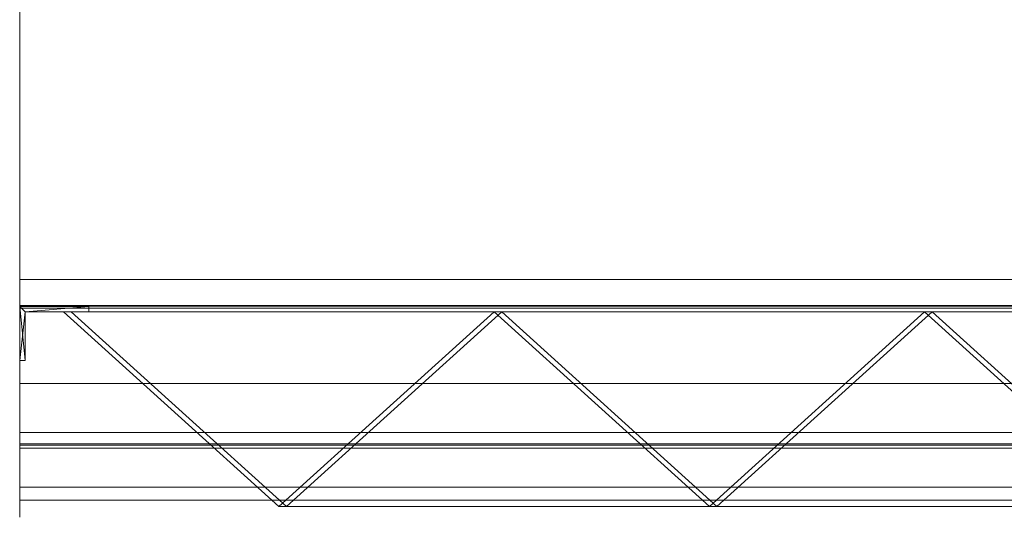
# Model space of a CAD drawing. Units: millimetres. Extents: x -455 to 455, y -929 to 0.
# Drawn here: x -455 to 0, y -925 to -695 of the extents above; entities that cross this region are included whole.
import ezdxf

# ---------------------------------------------------------------- set-up
doc = ezdxf.new("R2010")
doc.units = ezdxf.units.MM
doc.header["$LTSCALE"] = 5.08
doc.layers.add('ｱｳﾀｰﾙｰﾌ034', color=7, linetype='Continuous')

# ---------------------------------------------------------------- blocks, each defined once
blk = doc.blocks.new('__A_U_I034_dxf')
at = {"color": 255, "linetype": 'Continuous', "lineweight": 15}
for points in [[(-455, -73, 2730.62962), (397, -73, 2730.62962), (397, -826.981724, 2598.746735), (-455, -826.981724, 2598.746735)], [(-455, -827.329021, 2600.71635), (397, -827.329021, 2600.71635), (397, -73, 2732.62962), (-455, -73, 2732.62962)], [(-455, -826.981724, 2598.746735), (-455, -827.329021, 2600.71635), (-455, -73, 2732.62962), (-455, -73, 2730.62962)], [(-455, -826.981724, 2598.746735), (397, -826.981724, 2598.746735), (397, -827.329021, 2600.71635), (-455, -827.329021, 2600.71635)]]:
    blk.add_3dface(points, dxfattribs=at)
at = {"color": 253, "linetype": 'Continuous', "lineweight": 15}
for points in [[(-455, -917), (-455, -917), (-455, -815)], [(-455, -917, 2500), (-455, -917, 2500), (-455, -815, 2500)], [(-455, -917), (-455, -815), (-455, -815, 2500), (-455, -917, 2500)], [(-455, -815), (-455, -815), (-455, -815, 2500)], [(-455, -917), (-455, -917, 2500), (-455, -815, 2500), (-455, -815)], [(-455, -815, 2500), (442.5, -815, 2500), (442.5, -917, 2500), (-455, -917, 2500)], [(-455, -815, 2530.795), (442.5, -815, 2530.795), (442.5, -815, 2500), (-455, -815, 2500)], [(-455, -828.197, 2605.641), (442.5, -828.197, 2605.641), (442.5, -815, 2530.795), (-455, -815, 2530.795)], [(-455, -863.005, 2535), (-455, -828.197, 2605.641), (-455, -815, 2530.795)], [(-455, -911, 2535), (-455, -863.005, 2535), (-455, -815, 2530.795)], [(-455, -917, 2500), (-455, -911, 2535), (-455, -815, 2530.795)], [(-455, -917, 2500), (-455, -815, 2530.795), (-455, -815, 2500)], [(-423, -827.5, 174.5), (-455, -827.5, 174.5), (-455, -827.5, 196.5), (-423, -827.5, 196.5)], [(-455, -827.5, 174.5), (-455, -852.5, 174.5), (-455, -852.5, 196.5), (-455, -827.5, 196.5)], [(-452.5, -830, 174.5), (-455, -852.5, 174.5), (-455, -827.5, 174.5)], [(-423, -827.5, 174.5), (-452.5, -830, 174.5), (-455, -827.5, 174.5)], [(-455, -827.5, 196.5), (-455, -852.5, 196.5), (-452.5, -852.5, 196.5)], [(-455, -827.5, 196.5), (-452.5, -852.5, 196.5), (-452.5, -830, 196.5)], [(-423, -827.5, 196.5), (-455, -827.5, 196.5), (-452.5, -830, 196.5)], [(-423, -827.5, 2424.5), (-455, -827.5, 2424.5), (-455, -827.5, 2446.5), (-423, -827.5, 2446.5)], [(-455, -827.5, 2424.5), (-455, -852.5, 2424.5), (-455, -852.5, 2446.5), (-455, -827.5, 2446.5)], [(-452.5, -830, 2424.5), (-455, -852.5, 2424.5), (-455, -827.5, 2424.5)], [(-423, -827.5, 2424.5), (-452.5, -830, 2424.5), (-455, -827.5, 2424.5)], [(-455, -827.5, 2446.5), (-455, -852.5, 2446.5), (-452.5, -852.5, 2446.5)], [(-455, -827.5, 2446.5), (-452.5, -852.5, 2446.5), (-452.5, -830, 2446.5)], [(-423, -827.5, 2446.5), (-455, -827.5, 2446.5), (-452.5, -830, 2446.5)], [(-423, -827.5, 1360), (-455, -827.5, 1360), (-455, -827.5, 1382), (-423, -827.5, 1382)], [(-455, -827.5, 1360), (-455, -852.5, 1360), (-455, -852.5, 1382), (-455, -827.5, 1382)], [(-452.5, -830, 1360), (-455, -852.5, 1360), (-455, -827.5, 1360)], [(-423, -827.5, 1360), (-452.5, -830, 1360), (-455, -827.5, 1360)], [(-455, -827.5, 1382), (-455, -852.5, 1382), (-452.5, -852.5, 1382)], [(-455, -827.5, 1382), (-452.5, -852.5, 1382), (-452.5, -830, 1382)], [(-423, -827.5, 1382), (-455, -827.5, 1382), (-452.5, -830, 1382)], [(-423, -830, 174.5), (-452.5, -830, 174.5), (-423, -827.5, 174.5)], [(-423, -827.5, 196.5), (-452.5, -830, 196.5), (-423, -830, 196.5)], [(-423, -830, 2424.5), (-452.5, -830, 2424.5), (-423, -827.5, 2424.5)], [(-423, -827.5, 2446.5), (-452.5, -830, 2446.5), (-423, -830, 2446.5)], [(-423, -830, 1360), (-452.5, -830, 1360), (-423, -827.5, 1360)], [(-423, -827.5, 1382), (-452.5, -830, 1382), (-423, -830, 1382)], [(-423, -830, 174.5), (-423, -827.5, 174.5), (-423, -827.5, 196.5), (-423, -830, 196.5)], [(-423, -830, 2424.5), (-423, -827.5, 2424.5), (-423, -827.5, 2446.5), (-423, -830, 2446.5)], [(-423, -830, 1360), (-423, -827.5, 1360), (-423, -827.5, 1382), (-423, -830, 1382)], [(-455, -885.773, 2595.488), (442.5, -885.773, 2595.488), (442.5, -828.197, 2605.641), (-455, -828.197, 2605.641)], [(-455, -891.583, 2591.787), (-455, -885.773, 2595.488), (-455, -828.197, 2605.641)], [(-455, -893.074, 2585.062), (-455, -891.583, 2591.787), (-455, -828.197, 2605.641)], [(-455, -863.005, 2578.189), (-455, -893.074, 2585.062), (-455, -828.197, 2605.641)], [(-455, -863.005, 2535), (-455, -863.005, 2578.189), (-455, -828.197, 2605.641)], [(-452.5, -830, 174.5), (-452.5, -852.5, 174.5), (-455, -852.5, 174.5)], [(-452.5, -830, 2424.5), (-452.5, -852.5, 2424.5), (-455, -852.5, 2424.5)], [(-452.5, -830, 1360), (-452.5, -852.5, 1360), (-455, -852.5, 1360)], [(-452.5, -852.5, 174.5), (-452.5, -830, 174.5), (-452.5, -830, 196.5), (-452.5, -852.5, 196.5)], [(-452.5, -830, 174.5), (-423, -830, 174.5), (-423, -830, 196.5), (-452.5, -830, 196.5)], [(-452.5, -852.5, 2424.5), (-452.5, -830, 2424.5), (-452.5, -830, 2446.5), (-452.5, -852.5, 2446.5)], [(-452.5, -830, 2424.5), (-423, -830, 2424.5), (-423, -830, 2446.5), (-452.5, -830, 2446.5)], [(-452.5, -852.5, 1360), (-452.5, -830, 1360), (-452.5, -830, 1382), (-452.5, -852.5, 1382)], [(-452.5, -830, 1360), (-423, -830, 1360), (-423, -830, 1382), (-452.5, -830, 1382)], [(-431.232233, -830, 75.732233), (-331.732233, -920, 175.232233), (-335.267767, -920, 178.767767), (-434.767767, -830, 79.267767)], [(-431.232233, -830, 278.267767), (-434.767767, -830, 274.732233), (-335.267767, -920, 175.232233), (-331.732233, -920, 178.767767)], [(-431.232233, -830, 274.732233), (-331.732233, -920, 374.232233), (-335.267767, -920, 377.767767), (-434.767767, -830, 278.267767)], [(-431.232233, -830, 477.267767), (-434.767767, -830, 473.732233), (-335.267767, -920, 374.232233), (-331.732233, -920, 377.767767)], [(-431.232233, -830, 473.732233), (-331.732233, -920, 573.232233), (-335.267767, -920, 576.767767), (-434.767767, -830, 477.267767)], [(-431.232233, -830, 676.267767), (-434.767767, -830, 672.732233), (-335.267767, -920, 573.232233), (-331.732233, -920, 576.767767)], [(-431.232233, -830, 672.732233), (-331.732233, -920, 772.232233), (-335.267767, -920, 775.767767), (-434.767767, -830, 676.267767)], [(-431.232233, -830, 875.267767), (-434.767767, -830, 871.732233), (-335.267767, -920, 772.232233), (-331.732233, -920, 775.767767)], [(-431.232233, -830, 871.732233), (-331.732233, -920, 971.232233), (-335.267767, -920, 974.767767), (-434.767767, -830, 875.267767)], [(-431.232233, -830, 1074.267767), (-434.767767, -830, 1070.732233), (-335.267767, -920, 971.232233), (-331.732233, -920, 974.767767)], [(-431.232233, -830, 1070.732233), (-331.732233, -920, 1170.232233), (-335.267767, -920, 1173.767767), (-434.767767, -830, 1074.267767)], [(-431.232233, -830, 1273.267767), (-434.767767, -830, 1269.732233), (-335.267767, -920, 1170.232233), (-331.732233, -920, 1173.767767)], [(-431.232233, -830, 1269.732233), (-331.732233, -920, 1369.232233), (-335.267767, -920, 1372.767767), (-434.767767, -830, 1273.267767)], [(-431.232233, -830, 1472.267767), (-434.767767, -830, 1468.732233), (-335.267767, -920, 1369.232233), (-331.732233, -920, 1372.767767)], [(-431.232233, -830, 1468.732233), (-331.732233, -920, 1568.232233), (-335.267767, -920, 1571.767767), (-434.767767, -830, 1472.267767)], [(-431.232233, -830, 1671.267767), (-434.767767, -830, 1667.732233), (-335.267767, -920, 1568.232233), (-331.732233, -920, 1571.767767)], [(-431.232233, -830, 1667.732233), (-331.732233, -920, 1767.232233), (-335.267767, -920, 1770.767767), (-434.767767, -830, 1671.267767)], [(-431.232233, -830, 1870.267767), (-434.767767, -830, 1866.732233), (-335.267767, -920, 1767.232233), (-331.732233, -920, 1770.767767)], [(-431.232233, -830, 1866.732233), (-331.732233, -920, 1966.232233), (-335.267767, -920, 1969.767767), (-434.767767, -830, 1870.267767)], [(-431.232233, -830, 2069.267767), (-434.767767, -830, 2065.732233), (-335.267767, -920, 1966.232233), (-331.732233, -920, 1969.767767)], [(-431.232233, -830, 2065.732233), (-331.732233, -920, 2165.232233), (-335.267767, -920, 2168.767767), (-434.767767, -830, 2069.267767)], [(-431.232233, -830, 2268.267767), (-434.767767, -830, 2264.732233), (-335.267767, -920, 2165.232233), (-331.732233, -920, 2168.767767)], [(-431.232233, -830, 2264.732233), (-331.732233, -920, 2364.232233), (-335.267767, -920, 2367.767767), (-434.767767, -830, 2268.267767)], [(-431.232233, -830, 2467.267767), (-434.767767, -830, 2463.732233), (-335.267767, -920, 2364.232233), (-331.732233, -920, 2367.767767)], [(-239, -830, 271.5), (-428, -830, 271.5), (-433, -830, 276.5)], [(-239, -830, 271.5), (-433, -830, 276.5), (-234, -830, 276.5)], [(-433, -830, 276.5), (-428, -830, 271.5), (-428, -830, 82.5)], [(-433, -830, 77.5), (-433, -830, 276.5), (-428, -830, 82.5)], [(-433, -830, 77.5), (-428, -830, 82.5), (-234, -830, 77.5)], [(-239, -830, 470.5), (-428, -830, 470.5), (-433, -830, 475.5)], [(-239, -830, 470.5), (-433, -830, 475.5), (-234, -830, 475.5)], [(-433, -830, 475.5), (-428, -830, 470.5), (-428, -830, 281.5)], [(-433, -830, 276.5), (-433, -830, 475.5), (-428, -830, 281.5)], [(-433, -830, 276.5), (-428, -830, 281.5), (-234, -830, 276.5)], [(-239, -830, 669.5), (-428, -830, 669.5), (-433, -830, 674.5)], [(-239, -830, 669.5), (-433, -830, 674.5), (-234, -830, 674.5)], [(-433, -830, 674.5), (-428, -830, 669.5), (-428, -830, 480.5)], [(-433, -830, 475.5), (-433, -830, 674.5), (-428, -830, 480.5)], [(-433, -830, 475.5), (-428, -830, 480.5), (-234, -830, 475.5)], [(-239, -830, 868.5), (-428, -830, 868.5), (-433, -830, 873.5)], [(-239, -830, 868.5), (-433, -830, 873.5), (-234, -830, 873.5)], [(-433, -830, 873.5), (-428, -830, 868.5), (-428, -830, 679.5)], [(-433, -830, 674.5), (-433, -830, 873.5), (-428, -830, 679.5)], [(-433, -830, 674.5), (-428, -830, 679.5), (-234, -830, 674.5)], [(-239, -830, 1067.5), (-428, -830, 1067.5), (-433, -830, 1072.5)], [(-239, -830, 1067.5), (-433, -830, 1072.5), (-234, -830, 1072.5)], [(-433, -830, 1072.5), (-428, -830, 1067.5), (-428, -830, 878.5)], [(-433, -830, 873.5), (-433, -830, 1072.5), (-428, -830, 878.5)], [(-433, -830, 873.5), (-428, -830, 878.5), (-234, -830, 873.5)], [(-239, -830, 1266.5), (-428, -830, 1266.5), (-433, -830, 1271.5)], [(-239, -830, 1266.5), (-433, -830, 1271.5), (-234, -830, 1271.5)], [(-433, -830, 1271.5), (-428, -830, 1266.5), (-428, -830, 1077.5)], [(-433, -830, 1072.5), (-433, -830, 1271.5), (-428, -830, 1077.5)], [(-433, -830, 1072.5), (-428, -830, 1077.5), (-234, -830, 1072.5)], [(-239, -830, 1465.5), (-428, -830, 1465.5), (-433, -830, 1470.5)], [(-239, -830, 1465.5), (-433, -830, 1470.5), (-234, -830, 1470.5)], [(-433, -830, 1470.5), (-428, -830, 1465.5), (-428, -830, 1276.5)], [(-433, -830, 1271.5), (-433, -830, 1470.5), (-428, -830, 1276.5)], [(-433, -830, 1271.5), (-428, -830, 1276.5), (-234, -830, 1271.5)], [(-239, -830, 1664.5), (-428, -830, 1664.5), (-433, -830, 1669.5)], [(-239, -830, 1664.5), (-433, -830, 1669.5), (-234, -830, 1669.5)], [(-433, -830, 1669.5), (-428, -830, 1664.5), (-428, -830, 1475.5)], [(-433, -830, 1470.5), (-433, -830, 1669.5), (-428, -830, 1475.5)], [(-433, -830, 1470.5), (-428, -830, 1475.5), (-234, -830, 1470.5)], [(-239, -830, 1863.5), (-428, -830, 1863.5), (-433, -830, 1868.5)], [(-239, -830, 1863.5), (-433, -830, 1868.5), (-234, -830, 1868.5)], [(-433, -830, 1868.5), (-428, -830, 1863.5), (-428, -830, 1674.5)], [(-433, -830, 1669.5), (-433, -830, 1868.5), (-428, -830, 1674.5)], [(-433, -830, 1669.5), (-428, -830, 1674.5), (-234, -830, 1669.5)], [(-239, -830, 2062.5), (-428, -830, 2062.5), (-433, -830, 2067.5)], [(-239, -830, 2062.5), (-433, -830, 2067.5), (-234, -830, 2067.5)], [(-433, -830, 2067.5), (-428, -830, 2062.5), (-428, -830, 1873.5)], [(-433, -830, 1868.5), (-433, -830, 2067.5), (-428, -830, 1873.5)], [(-433, -830, 1868.5), (-428, -830, 1873.5), (-234, -830, 1868.5)], [(-239, -830, 2261.5), (-428, -830, 2261.5), (-433, -830, 2266.5)], [(-239, -830, 2261.5), (-433, -830, 2266.5), (-234, -830, 2266.5)], [(-433, -830, 2266.5), (-428, -830, 2261.5), (-428, -830, 2072.5)], [(-433, -830, 2067.5), (-433, -830, 2266.5), (-428, -830, 2072.5)], [(-433, -830, 2067.5), (-428, -830, 2072.5), (-234, -830, 2067.5)], [(-239, -830, 2460.5), (-428, -830, 2460.5), (-433, -830, 2465.5)], [(-239, -830, 2460.5), (-433, -830, 2465.5), (-234, -830, 2465.5)], [(-433, -830, 2465.5), (-428, -830, 2460.5), (-428, -830, 2271.5)], [(-433, -830, 2266.5), (-433, -830, 2465.5), (-428, -830, 2271.5)], [(-433, -830, 2266.5), (-428, -830, 2271.5), (-234, -830, 2266.5)], [(-234, -830, 77.5), (-428, -830, 82.5), (-239, -830, 82.5)], [(-234, -830, 276.5), (-428, -830, 281.5), (-239, -830, 281.5)], [(-234, -830, 475.5), (-428, -830, 480.5), (-239, -830, 480.5)], [(-234, -830, 674.5), (-428, -830, 679.5), (-239, -830, 679.5)], [(-234, -830, 873.5), (-428, -830, 878.5), (-239, -830, 878.5)], [(-234, -830, 1072.5), (-428, -830, 1077.5), (-239, -830, 1077.5)], [(-234, -830, 1271.5), (-428, -830, 1276.5), (-239, -830, 1276.5)], [(-234, -830, 1470.5), (-428, -830, 1475.5), (-239, -830, 1475.5)], [(-234, -830, 1669.5), (-428, -830, 1674.5), (-239, -830, 1674.5)], [(-234, -830, 1868.5), (-428, -830, 1873.5), (-239, -830, 1873.5)], [(-234, -830, 2067.5), (-428, -830, 2072.5), (-239, -830, 2072.5)], [(-234, -830, 2266.5), (-428, -830, 2271.5), (-239, -830, 2271.5)], [(-235.767767, -830, 75.732233), (-232.232233, -830, 79.267767), (-331.732233, -920, 178.767767), (-335.267767, -920, 175.232233)], [(-235.767767, -830, 278.267767), (-335.267767, -920, 178.767767), (-331.732233, -920, 175.232233), (-232.232233, -830, 274.732233)], [(-235.767767, -830, 274.732233), (-232.232233, -830, 278.267767), (-331.732233, -920, 377.767767), (-335.267767, -920, 374.232233)], [(-235.767767, -830, 477.267767), (-335.267767, -920, 377.767767), (-331.732233, -920, 374.232233), (-232.232233, -830, 473.732233)], [(-235.767767, -830, 473.732233), (-232.232233, -830, 477.267767), (-331.732233, -920, 576.767767), (-335.267767, -920, 573.232233)], [(-235.767767, -830, 676.267767), (-335.267767, -920, 576.767767), (-331.732233, -920, 573.232233), (-232.232233, -830, 672.732233)], [(-235.767767, -830, 672.732233), (-232.232233, -830, 676.267767), (-331.732233, -920, 775.767767), (-335.267767, -920, 772.232233)], [(-235.767767, -830, 875.267767), (-335.267767, -920, 775.767767), (-331.732233, -920, 772.232233), (-232.232233, -830, 871.732233)], [(-235.767767, -830, 871.732233), (-232.232233, -830, 875.267767), (-331.732233, -920, 974.767767), (-335.267767, -920, 971.232233)], [(-235.767767, -830, 1074.267767), (-335.267767, -920, 974.767767), (-331.732233, -920, 971.232233), (-232.232233, -830, 1070.732233)], [(-235.767767, -830, 1070.732233), (-232.232233, -830, 1074.267767), (-331.732233, -920, 1173.767767), (-335.267767, -920, 1170.232233)], [(-235.767767, -830, 1273.267767), (-335.267767, -920, 1173.767767), (-331.732233, -920, 1170.232233), (-232.232233, -830, 1269.732233)], [(-235.767767, -830, 1269.732233), (-232.232233, -830, 1273.267767), (-331.732233, -920, 1372.767767), (-335.267767, -920, 1369.232233)], [(-235.767767, -830, 1472.267767), (-335.267767, -920, 1372.767767), (-331.732233, -920, 1369.232233), (-232.232233, -830, 1468.732233)], [(-235.767767, -830, 1468.732233), (-232.232233, -830, 1472.267767), (-331.732233, -920, 1571.767767), (-335.267767, -920, 1568.232233)], [(-235.767767, -830, 1671.267767), (-335.267767, -920, 1571.767767), (-331.732233, -920, 1568.232233), (-232.232233, -830, 1667.732233)], [(-235.767767, -830, 1667.732233), (-232.232233, -830, 1671.267767), (-331.732233, -920, 1770.767767), (-335.267767, -920, 1767.232233)], [(-235.767767, -830, 1870.267767), (-335.267767, -920, 1770.767767), (-331.732233, -920, 1767.232233), (-232.232233, -830, 1866.732233)], [(-235.767767, -830, 1866.732233), (-232.232233, -830, 1870.267767), (-331.732233, -920, 1969.767767), (-335.267767, -920, 1966.232233)], [(-235.767767, -830, 2069.267767), (-335.267767, -920, 1969.767767), (-331.732233, -920, 1966.232233), (-232.232233, -830, 2065.732233)], [(-235.767767, -830, 2065.732233), (-232.232233, -830, 2069.267767), (-331.732233, -920, 2168.767767), (-335.267767, -920, 2165.232233)], [(-235.767767, -830, 2268.267767), (-335.267767, -920, 2168.767767), (-331.732233, -920, 2165.232233), (-232.232233, -830, 2264.732233)], [(-235.767767, -830, 2264.732233), (-232.232233, -830, 2268.267767), (-331.732233, -920, 2367.767767), (-335.267767, -920, 2364.232233)], [(-235.767767, -830, 2467.267767), (-335.267767, -920, 2367.767767), (-331.732233, -920, 2364.232233), (-232.232233, -830, 2463.732233)], [(-239, -830, 82.5), (-239, -830, 271.5), (-234, -830, 276.5)], [(-234, -830, 77.5), (-239, -830, 82.5), (-234, -830, 276.5)], [(-239, -830, 281.5), (-239, -830, 470.5), (-234, -830, 475.5)], [(-234, -830, 276.5), (-239, -830, 281.5), (-234, -830, 475.5)], [(-239, -830, 480.5), (-239, -830, 669.5), (-234, -830, 674.5)], [(-234, -830, 475.5), (-239, -830, 480.5), (-234, -830, 674.5)], [(-239, -830, 679.5), (-239, -830, 868.5), (-234, -830, 873.5)], [(-234, -830, 674.5), (-239, -830, 679.5), (-234, -830, 873.5)], [(-239, -830, 878.5), (-239, -830, 1067.5), (-234, -830, 1072.5)], [(-234, -830, 873.5), (-239, -830, 878.5), (-234, -830, 1072.5)], [(-239, -830, 1077.5), (-239, -830, 1266.5), (-234, -830, 1271.5)], [(-234, -830, 1072.5), (-239, -830, 1077.5), (-234, -830, 1271.5)], [(-239, -830, 1276.5), (-239, -830, 1465.5), (-234, -830, 1470.5)], [(-234, -830, 1271.5), (-239, -830, 1276.5), (-234, -830, 1470.5)], [(-239, -830, 1475.5), (-239, -830, 1664.5), (-234, -830, 1669.5)], [(-234, -830, 1470.5), (-239, -830, 1475.5), (-234, -830, 1669.5)], [(-239, -830, 1674.5), (-239, -830, 1863.5), (-234, -830, 1868.5)], [(-234, -830, 1669.5), (-239, -830, 1674.5), (-234, -830, 1868.5)], [(-239, -830, 1873.5), (-239, -830, 2062.5), (-234, -830, 2067.5)], [(-234, -830, 1868.5), (-239, -830, 1873.5), (-234, -830, 2067.5)], [(-239, -830, 2072.5), (-239, -830, 2261.5), (-234, -830, 2266.5)], [(-234, -830, 2067.5), (-239, -830, 2072.5), (-234, -830, 2266.5)], [(-239, -830, 2271.5), (-239, -830, 2460.5), (-234, -830, 2465.5)], [(-234, -830, 2266.5), (-239, -830, 2271.5), (-234, -830, 2465.5)], [(-232.232233, -830, 75.732233), (-132.732233, -920, 175.232233), (-136.267767, -920, 178.767767), (-235.767767, -830, 79.267767)], [(-232.232233, -830, 278.267767), (-235.767767, -830, 274.732233), (-136.267767, -920, 175.232233), (-132.732233, -920, 178.767767)], [(-232.232233, -830, 274.732233), (-132.732233, -920, 374.232233), (-136.267767, -920, 377.767767), (-235.767767, -830, 278.267767)], [(-232.232233, -830, 477.267767), (-235.767767, -830, 473.732233), (-136.267767, -920, 374.232233), (-132.732233, -920, 377.767767)], [(-232.232233, -830, 473.732233), (-132.732233, -920, 573.232233), (-136.267767, -920, 576.767767), (-235.767767, -830, 477.267767)], [(-232.232233, -830, 676.267767), (-235.767767, -830, 672.732233), (-136.267767, -920, 573.232233), (-132.732233, -920, 576.767767)], [(-232.232233, -830, 672.732233), (-132.732233, -920, 772.232233), (-136.267767, -920, 775.767767), (-235.767767, -830, 676.267767)], [(-232.232233, -830, 875.267767), (-235.767767, -830, 871.732233), (-136.267767, -920, 772.232233), (-132.732233, -920, 775.767767)], [(-232.232233, -830, 871.732233), (-132.732233, -920, 971.232233), (-136.267767, -920, 974.767767), (-235.767767, -830, 875.267767)], [(-232.232233, -830, 1074.267767), (-235.767767, -830, 1070.732233), (-136.267767, -920, 971.232233), (-132.732233, -920, 974.767767)], [(-232.232233, -830, 1070.732233), (-132.732233, -920, 1170.232233), (-136.267767, -920, 1173.767767), (-235.767767, -830, 1074.267767)], [(-232.232233, -830, 1273.267767), (-235.767767, -830, 1269.732233), (-136.267767, -920, 1170.232233), (-132.732233, -920, 1173.767767)], [(-232.232233, -830, 1269.732233), (-132.732233, -920, 1369.232233), (-136.267767, -920, 1372.767767), (-235.767767, -830, 1273.267767)], [(-232.232233, -830, 1472.267767), (-235.767767, -830, 1468.732233), (-136.267767, -920, 1369.232233), (-132.732233, -920, 1372.767767)], [(-232.232233, -830, 1468.732233), (-132.732233, -920, 1568.232233), (-136.267767, -920, 1571.767767), (-235.767767, -830, 1472.267767)], [(-232.232233, -830, 1671.267767), (-235.767767, -830, 1667.732233), (-136.267767, -920, 1568.232233), (-132.732233, -920, 1571.767767)], [(-232.232233, -830, 1667.732233), (-132.732233, -920, 1767.232233), (-136.267767, -920, 1770.767767), (-235.767767, -830, 1671.267767)], [(-232.232233, -830, 1870.267767), (-235.767767, -830, 1866.732233), (-136.267767, -920, 1767.232233), (-132.732233, -920, 1770.767767)], [(-232.232233, -830, 1866.732233), (-132.732233, -920, 1966.232233), (-136.267767, -920, 1969.767767), (-235.767767, -830, 1870.267767)], [(-232.232233, -830, 2069.267767), (-235.767767, -830, 2065.732233), (-136.267767, -920, 1966.232233), (-132.732233, -920, 1969.767767)], [(-232.232233, -830, 2065.732233), (-132.732233, -920, 2165.232233), (-136.267767, -920, 2168.767767), (-235.767767, -830, 2069.267767)], [(-232.232233, -830, 2268.267767), (-235.767767, -830, 2264.732233), (-136.267767, -920, 2165.232233), (-132.732233, -920, 2168.767767)], [(-232.232233, -830, 2264.732233), (-132.732233, -920, 2364.232233), (-136.267767, -920, 2367.767767), (-235.767767, -830, 2268.267767)], [(-232.232233, -830, 2467.267767), (-235.767767, -830, 2463.732233), (-136.267767, -920, 2364.232233), (-132.732233, -920, 2367.767767)], [(-40, -830, 271.5), (-229, -830, 271.5), (-234, -830, 276.5)], [(-40, -830, 271.5), (-234, -830, 276.5), (-35, -830, 276.5)], [(-234, -830, 276.5), (-229, -830, 271.5), (-229, -830, 82.5)], [(-234, -830, 77.5), (-234, -830, 276.5), (-229, -830, 82.5)], [(-234, -830, 77.5), (-229, -830, 82.5), (-35, -830, 77.5)], [(-40, -830, 470.5), (-229, -830, 470.5), (-234, -830, 475.5)], [(-40, -830, 470.5), (-234, -830, 475.5), (-35, -830, 475.5)], [(-234, -830, 475.5), (-229, -830, 470.5), (-229, -830, 281.5)], [(-234, -830, 276.5), (-234, -830, 475.5), (-229, -830, 281.5)], [(-234, -830, 276.5), (-229, -830, 281.5), (-35, -830, 276.5)], [(-40, -830, 669.5), (-229, -830, 669.5), (-234, -830, 674.5)], [(-40, -830, 669.5), (-234, -830, 674.5), (-35, -830, 674.5)], [(-234, -830, 674.5), (-229, -830, 669.5), (-229, -830, 480.5)], [(-234, -830, 475.5), (-234, -830, 674.5), (-229, -830, 480.5)], [(-234, -830, 475.5), (-229, -830, 480.5), (-35, -830, 475.5)], [(-40, -830, 868.5), (-229, -830, 868.5), (-234, -830, 873.5)], [(-40, -830, 868.5), (-234, -830, 873.5), (-35, -830, 873.5)], [(-234, -830, 873.5), (-229, -830, 868.5), (-229, -830, 679.5)], [(-234, -830, 674.5), (-234, -830, 873.5), (-229, -830, 679.5)], [(-234, -830, 674.5), (-229, -830, 679.5), (-35, -830, 674.5)], [(-40, -830, 1067.5), (-229, -830, 1067.5), (-234, -830, 1072.5)], [(-40, -830, 1067.5), (-234, -830, 1072.5), (-35, -830, 1072.5)], [(-234, -830, 1072.5), (-229, -830, 1067.5), (-229, -830, 878.5)], [(-234, -830, 873.5), (-234, -830, 1072.5), (-229, -830, 878.5)], [(-234, -830, 873.5), (-229, -830, 878.5), (-35, -830, 873.5)], [(-40, -830, 1266.5), (-229, -830, 1266.5), (-234, -830, 1271.5)], [(-40, -830, 1266.5), (-234, -830, 1271.5), (-35, -830, 1271.5)], [(-234, -830, 1271.5), (-229, -830, 1266.5), (-229, -830, 1077.5)], [(-234, -830, 1072.5), (-234, -830, 1271.5), (-229, -830, 1077.5)], [(-234, -830, 1072.5), (-229, -830, 1077.5), (-35, -830, 1072.5)], [(-40, -830, 1465.5), (-229, -830, 1465.5), (-234, -830, 1470.5)], [(-40, -830, 1465.5), (-234, -830, 1470.5), (-35, -830, 1470.5)], [(-234, -830, 1470.5), (-229, -830, 1465.5), (-229, -830, 1276.5)], [(-234, -830, 1271.5), (-234, -830, 1470.5), (-229, -830, 1276.5)], [(-234, -830, 1271.5), (-229, -830, 1276.5), (-35, -830, 1271.5)], [(-40, -830, 1664.5), (-229, -830, 1664.5), (-234, -830, 1669.5)], [(-40, -830, 1664.5), (-234, -830, 1669.5), (-35, -830, 1669.5)], [(-234, -830, 1669.5), (-229, -830, 1664.5), (-229, -830, 1475.5)], [(-234, -830, 1470.5), (-234, -830, 1669.5), (-229, -830, 1475.5)], [(-234, -830, 1470.5), (-229, -830, 1475.5), (-35, -830, 1470.5)], [(-40, -830, 1863.5), (-229, -830, 1863.5), (-234, -830, 1868.5)], [(-40, -830, 1863.5), (-234, -830, 1868.5), (-35, -830, 1868.5)], [(-234, -830, 1868.5), (-229, -830, 1863.5), (-229, -830, 1674.5)], [(-234, -830, 1669.5), (-234, -830, 1868.5), (-229, -830, 1674.5)], [(-234, -830, 1669.5), (-229, -830, 1674.5), (-35, -830, 1669.5)], [(-40, -830, 2062.5), (-229, -830, 2062.5), (-234, -830, 2067.5)], [(-40, -830, 2062.5), (-234, -830, 2067.5), (-35, -830, 2067.5)], [(-234, -830, 2067.5), (-229, -830, 2062.5), (-229, -830, 1873.5)], [(-234, -830, 1868.5), (-234, -830, 2067.5), (-229, -830, 1873.5)], [(-234, -830, 1868.5), (-229, -830, 1873.5), (-35, -830, 1868.5)], [(-40, -830, 2261.5), (-229, -830, 2261.5), (-234, -830, 2266.5)], [(-40, -830, 2261.5), (-234, -830, 2266.5), (-35, -830, 2266.5)], [(-234, -830, 2266.5), (-229, -830, 2261.5), (-229, -830, 2072.5)], [(-234, -830, 2067.5), (-234, -830, 2266.5), (-229, -830, 2072.5)], [(-234, -830, 2067.5), (-229, -830, 2072.5), (-35, -830, 2067.5)], [(-40, -830, 2460.5), (-229, -830, 2460.5), (-234, -830, 2465.5)], [(-40, -830, 2460.5), (-234, -830, 2465.5), (-35, -830, 2465.5)], [(-234, -830, 2465.5), (-229, -830, 2460.5), (-229, -830, 2271.5)], [(-234, -830, 2266.5), (-234, -830, 2465.5), (-229, -830, 2271.5)], [(-234, -830, 2266.5), (-229, -830, 2271.5), (-35, -830, 2266.5)], [(-35, -830, 77.5), (-229, -830, 82.5), (-40, -830, 82.5)], [(-35, -830, 276.5), (-229, -830, 281.5), (-40, -830, 281.5)], [(-35, -830, 475.5), (-229, -830, 480.5), (-40, -830, 480.5)], [(-35, -830, 674.5), (-229, -830, 679.5), (-40, -830, 679.5)], [(-35, -830, 873.5), (-229, -830, 878.5), (-40, -830, 878.5)], [(-35, -830, 1072.5), (-229, -830, 1077.5), (-40, -830, 1077.5)], [(-35, -830, 1271.5), (-229, -830, 1276.5), (-40, -830, 1276.5)], [(-35, -830, 1470.5), (-229, -830, 1475.5), (-40, -830, 1475.5)], [(-35, -830, 1669.5), (-229, -830, 1674.5), (-40, -830, 1674.5)], [(-35, -830, 1868.5), (-229, -830, 1873.5), (-40, -830, 1873.5)], [(-35, -830, 2067.5), (-229, -830, 2072.5), (-40, -830, 2072.5)], [(-35, -830, 2266.5), (-229, -830, 2271.5), (-40, -830, 2271.5)], [(-36.767767, -830, 75.732233), (-33.232233, -830, 79.267767), (-132.732233, -920, 178.767767), (-136.267767, -920, 175.232233)], [(-36.767767, -830, 278.267767), (-136.267767, -920, 178.767767), (-132.732233, -920, 175.232233), (-33.232233, -830, 274.732233)], [(-36.767767, -830, 274.732233), (-33.232233, -830, 278.267767), (-132.732233, -920, 377.767767), (-136.267767, -920, 374.232233)], [(-36.767767, -830, 477.267767), (-136.267767, -920, 377.767767), (-132.732233, -920, 374.232233), (-33.232233, -830, 473.732233)], [(-36.767767, -830, 473.732233), (-33.232233, -830, 477.267767), (-132.732233, -920, 576.767767), (-136.267767, -920, 573.232233)], [(-36.767767, -830, 676.267767), (-136.267767, -920, 576.767767), (-132.732233, -920, 573.232233), (-33.232233, -830, 672.732233)], [(-36.767767, -830, 672.732233), (-33.232233, -830, 676.267767), (-132.732233, -920, 775.767767), (-136.267767, -920, 772.232233)], [(-36.767767, -830, 875.267767), (-136.267767, -920, 775.767767), (-132.732233, -920, 772.232233), (-33.232233, -830, 871.732233)], [(-36.767767, -830, 871.732233), (-33.232233, -830, 875.267767), (-132.732233, -920, 974.767767), (-136.267767, -920, 971.232233)], [(-36.767767, -830, 1074.267767), (-136.267767, -920, 974.767767), (-132.732233, -920, 971.232233), (-33.232233, -830, 1070.732233)], [(-36.767767, -830, 1070.732233), (-33.232233, -830, 1074.267767), (-132.732233, -920, 1173.767767), (-136.267767, -920, 1170.232233)], [(-36.767767, -830, 1273.267767), (-136.267767, -920, 1173.767767), (-132.732233, -920, 1170.232233), (-33.232233, -830, 1269.732233)], [(-36.767767, -830, 1269.732233), (-33.232233, -830, 1273.267767), (-132.732233, -920, 1372.767767), (-136.267767, -920, 1369.232233)], [(-36.767767, -830, 1472.267767), (-136.267767, -920, 1372.767767), (-132.732233, -920, 1369.232233), (-33.232233, -830, 1468.732233)], [(-36.767767, -830, 1468.732233), (-33.232233, -830, 1472.267767), (-132.732233, -920, 1571.767767), (-136.267767, -920, 1568.232233)], [(-36.767767, -830, 1671.267767), (-136.267767, -920, 1571.767767), (-132.732233, -920, 1568.232233), (-33.232233, -830, 1667.732233)], [(-36.767767, -830, 1667.732233), (-33.232233, -830, 1671.267767), (-132.732233, -920, 1770.767767), (-136.267767, -920, 1767.232233)], [(-36.767767, -830, 1870.267767), (-136.267767, -920, 1770.767767), (-132.732233, -920, 1767.232233), (-33.232233, -830, 1866.732233)], [(-36.767767, -830, 1866.732233), (-33.232233, -830, 1870.267767), (-132.732233, -920, 1969.767767), (-136.267767, -920, 1966.232233)], [(-36.767767, -830, 2069.267767), (-136.267767, -920, 1969.767767), (-132.732233, -920, 1966.232233), (-33.232233, -830, 2065.732233)], [(-36.767767, -830, 2065.732233), (-33.232233, -830, 2069.267767), (-132.732233, -920, 2168.767767), (-136.267767, -920, 2165.232233)], [(-36.767767, -830, 2268.267767), (-136.267767, -920, 2168.767767), (-132.732233, -920, 2165.232233), (-33.232233, -830, 2264.732233)], [(-36.767767, -830, 2264.732233), (-33.232233, -830, 2268.267767), (-132.732233, -920, 2367.767767), (-136.267767, -920, 2364.232233)], [(-36.767767, -830, 2467.267767), (-136.267767, -920, 2367.767767), (-132.732233, -920, 2364.232233), (-33.232233, -830, 2463.732233)], [(-40, -830, 82.5), (-40, -830, 271.5), (-35, -830, 276.5)], [(-35, -830, 77.5), (-40, -830, 82.5), (-35, -830, 276.5)], [(-40, -830, 281.5), (-40, -830, 470.5), (-35, -830, 475.5)], [(-35, -830, 276.5), (-40, -830, 281.5), (-35, -830, 475.5)], [(-40, -830, 480.5), (-40, -830, 669.5), (-35, -830, 674.5)], [(-35, -830, 475.5), (-40, -830, 480.5), (-35, -830, 674.5)], [(-40, -830, 679.5), (-40, -830, 868.5), (-35, -830, 873.5)], [(-35, -830, 674.5), (-40, -830, 679.5), (-35, -830, 873.5)], [(-40, -830, 878.5), (-40, -830, 1067.5), (-35, -830, 1072.5)], [(-35, -830, 873.5), (-40, -830, 878.5), (-35, -830, 1072.5)], [(-40, -830, 1077.5), (-40, -830, 1266.5), (-35, -830, 1271.5)], [(-35, -830, 1072.5), (-40, -830, 1077.5), (-35, -830, 1271.5)], [(-40, -830, 1276.5), (-40, -830, 1465.5), (-35, -830, 1470.5)], [(-35, -830, 1271.5), (-40, -830, 1276.5), (-35, -830, 1470.5)], [(-40, -830, 1475.5), (-40, -830, 1664.5), (-35, -830, 1669.5)], [(-35, -830, 1470.5), (-40, -830, 1475.5), (-35, -830, 1669.5)], [(-40, -830, 1674.5), (-40, -830, 1863.5), (-35, -830, 1868.5)], [(-35, -830, 1669.5), (-40, -830, 1674.5), (-35, -830, 1868.5)], [(-40, -830, 1873.5), (-40, -830, 2062.5), (-35, -830, 2067.5)], [(-35, -830, 1868.5), (-40, -830, 1873.5), (-35, -830, 2067.5)], [(-40, -830, 2072.5), (-40, -830, 2261.5), (-35, -830, 2266.5)], [(-35, -830, 2067.5), (-40, -830, 2072.5), (-35, -830, 2266.5)], [(-40, -830, 2271.5), (-40, -830, 2460.5), (-35, -830, 2465.5)], [(-35, -830, 2266.5), (-40, -830, 2271.5), (-35, -830, 2465.5)], [(-33.232233, -830, 75.732233), (66.267767, -920, 175.232233), (62.732233, -920, 178.767767), (-36.767767, -830, 79.267767)], [(-33.232233, -830, 278.267767), (-36.767767, -830, 274.732233), (62.732233, -920, 175.232233), (66.267767, -920, 178.767767)], [(-33.232233, -830, 274.732233), (66.267767, -920, 374.232233), (62.732233, -920, 377.767767), (-36.767767, -830, 278.267767)], [(-33.232233, -830, 477.267767), (-36.767767, -830, 473.732233), (62.732233, -920, 374.232233), (66.267767, -920, 377.767767)], [(-33.232233, -830, 473.732233), (66.267767, -920, 573.232233), (62.732233, -920, 576.767767), (-36.767767, -830, 477.267767)], [(-33.232233, -830, 676.267767), (-36.767767, -830, 672.732233), (62.732233, -920, 573.232233), (66.267767, -920, 576.767767)], [(-33.232233, -830, 672.732233), (66.267767, -920, 772.232233), (62.732233, -920, 775.767767), (-36.767767, -830, 676.267767)], [(-33.232233, -830, 875.267767), (-36.767767, -830, 871.732233), (62.732233, -920, 772.232233), (66.267767, -920, 775.767767)], [(-33.232233, -830, 871.732233), (66.267767, -920, 971.232233), (62.732233, -920, 974.767767), (-36.767767, -830, 875.267767)], [(-33.232233, -830, 1074.267767), (-36.767767, -830, 1070.732233), (62.732233, -920, 971.232233), (66.267767, -920, 974.767767)], [(-33.232233, -830, 1070.732233), (66.267767, -920, 1170.232233), (62.732233, -920, 1173.767767), (-36.767767, -830, 1074.267767)], [(-33.232233, -830, 1273.267767), (-36.767767, -830, 1269.732233), (62.732233, -920, 1170.232233), (66.267767, -920, 1173.767767)], [(-33.232233, -830, 1269.732233), (66.267767, -920, 1369.232233), (62.732233, -920, 1372.767767), (-36.767767, -830, 1273.267767)], [(-33.232233, -830, 1472.267767), (-36.767767, -830, 1468.732233), (62.732233, -920, 1369.232233), (66.267767, -920, 1372.767767)], [(-33.232233, -830, 1468.732233), (66.267767, -920, 1568.232233), (62.732233, -920, 1571.767767), (-36.767767, -830, 1472.267767)], [(-33.232233, -830, 1671.267767), (-36.767767, -830, 1667.732233), (62.732233, -920, 1568.232233), (66.267767, -920, 1571.767767)], [(-33.232233, -830, 1667.732233), (66.267767, -920, 1767.232233), (62.732233, -920, 1770.767767), (-36.767767, -830, 1671.267767)], [(-33.232233, -830, 1870.267767), (-36.767767, -830, 1866.732233), (62.732233, -920, 1767.232233), (66.267767, -920, 1770.767767)], [(-33.232233, -830, 1866.732233), (66.267767, -920, 1966.232233), (62.732233, -920, 1969.767767), (-36.767767, -830, 1870.267767)], [(-33.232233, -830, 2069.267767), (-36.767767, -830, 2065.732233), (62.732233, -920, 1966.232233), (66.267767, -920, 1969.767767)], [(-33.232233, -830, 2065.732233), (66.267767, -920, 2165.232233), (62.732233, -920, 2168.767767), (-36.767767, -830, 2069.267767)], [(-33.232233, -830, 2268.267767), (-36.767767, -830, 2264.732233), (62.732233, -920, 2165.232233), (66.267767, -920, 2168.767767)], [(-33.232233, -830, 2264.732233), (66.267767, -920, 2364.232233), (62.732233, -920, 2367.767767), (-36.767767, -830, 2268.267767)], [(-33.232233, -830, 2467.267767), (-36.767767, -830, 2463.732233), (62.732233, -920, 2364.232233), (66.267767, -920, 2367.767767)], [(159, -830, 271.5), (-30, -830, 271.5), (-35, -830, 276.5)], [(159, -830, 271.5), (-35, -830, 276.5), (164, -830, 276.5)], [(-35, -830, 276.5), (-30, -830, 271.5), (-30, -830, 82.5)], [(-35, -830, 77.5), (-35, -830, 276.5), (-30, -830, 82.5)], [(-35, -830, 77.5), (-30, -830, 82.5), (164, -830, 77.5)], [(159, -830, 470.5), (-30, -830, 470.5), (-35, -830, 475.5)], [(159, -830, 470.5), (-35, -830, 475.5), (164, -830, 475.5)], [(-35, -830, 475.5), (-30, -830, 470.5), (-30, -830, 281.5)], [(-35, -830, 276.5), (-35, -830, 475.5), (-30, -830, 281.5)], [(-35, -830, 276.5), (-30, -830, 281.5), (164, -830, 276.5)], [(159, -830, 669.5), (-30, -830, 669.5), (-35, -830, 674.5)], [(159, -830, 669.5), (-35, -830, 674.5), (164, -830, 674.5)], [(-35, -830, 674.5), (-30, -830, 669.5), (-30, -830, 480.5)], [(-35, -830, 475.5), (-35, -830, 674.5), (-30, -830, 480.5)], [(-35, -830, 475.5), (-30, -830, 480.5), (164, -830, 475.5)], [(159, -830, 868.5), (-30, -830, 868.5), (-35, -830, 873.5)], [(159, -830, 868.5), (-35, -830, 873.5), (164, -830, 873.5)], [(-35, -830, 873.5), (-30, -830, 868.5), (-30, -830, 679.5)], [(-35, -830, 674.5), (-35, -830, 873.5), (-30, -830, 679.5)], [(-35, -830, 674.5), (-30, -830, 679.5), (164, -830, 674.5)], [(159, -830, 1067.5), (-30, -830, 1067.5), (-35, -830, 1072.5)], [(159, -830, 1067.5), (-35, -830, 1072.5), (164, -830, 1072.5)], [(-35, -830, 1072.5), (-30, -830, 1067.5), (-30, -830, 878.5)], [(-35, -830, 873.5), (-35, -830, 1072.5), (-30, -830, 878.5)], [(-35, -830, 873.5), (-30, -830, 878.5), (164, -830, 873.5)], [(159, -830, 1266.5), (-30, -830, 1266.5), (-35, -830, 1271.5)], [(159, -830, 1266.5), (-35, -830, 1271.5), (164, -830, 1271.5)], [(-35, -830, 1271.5), (-30, -830, 1266.5), (-30, -830, 1077.5)], [(-35, -830, 1072.5), (-35, -830, 1271.5), (-30, -830, 1077.5)], [(-35, -830, 1072.5), (-30, -830, 1077.5), (164, -830, 1072.5)], [(159, -830, 1465.5), (-30, -830, 1465.5), (-35, -830, 1470.5)], [(159, -830, 1465.5), (-35, -830, 1470.5), (164, -830, 1470.5)], [(-35, -830, 1470.5), (-30, -830, 1465.5), (-30, -830, 1276.5)], [(-35, -830, 1271.5), (-35, -830, 1470.5), (-30, -830, 1276.5)], [(-35, -830, 1271.5), (-30, -830, 1276.5), (164, -830, 1271.5)], [(159, -830, 1664.5), (-30, -830, 1664.5), (-35, -830, 1669.5)], [(159, -830, 1664.5), (-35, -830, 1669.5), (164, -830, 1669.5)], [(-35, -830, 1669.5), (-30, -830, 1664.5), (-30, -830, 1475.5)], [(-35, -830, 1470.5), (-35, -830, 1669.5), (-30, -830, 1475.5)], [(-35, -830, 1470.5), (-30, -830, 1475.5), (164, -830, 1470.5)], [(159, -830, 1863.5), (-30, -830, 1863.5), (-35, -830, 1868.5)], [(159, -830, 1863.5), (-35, -830, 1868.5), (164, -830, 1868.5)], [(-35, -830, 1868.5), (-30, -830, 1863.5), (-30, -830, 1674.5)], [(-35, -830, 1669.5), (-35, -830, 1868.5), (-30, -830, 1674.5)], [(-35, -830, 1669.5), (-30, -830, 1674.5), (164, -830, 1669.5)], [(159, -830, 2062.5), (-30, -830, 2062.5), (-35, -830, 2067.5)], [(159, -830, 2062.5), (-35, -830, 2067.5), (164, -830, 2067.5)], [(-35, -830, 2067.5), (-30, -830, 2062.5), (-30, -830, 1873.5)], [(-35, -830, 1868.5), (-35, -830, 2067.5), (-30, -830, 1873.5)], [(-35, -830, 1868.5), (-30, -830, 1873.5), (164, -830, 1868.5)], [(159, -830, 2261.5), (-30, -830, 2261.5), (-35, -830, 2266.5)], [(159, -830, 2261.5), (-35, -830, 2266.5), (164, -830, 2266.5)], [(-35, -830, 2266.5), (-30, -830, 2261.5), (-30, -830, 2072.5)], [(-35, -830, 2067.5), (-35, -830, 2266.5), (-30, -830, 2072.5)], [(-35, -830, 2067.5), (-30, -830, 2072.5), (164, -830, 2067.5)], [(159, -830, 2460.5), (-30, -830, 2460.5), (-35, -830, 2465.5)], [(159, -830, 2460.5), (-35, -830, 2465.5), (164, -830, 2465.5)], [(-35, -830, 2465.5), (-30, -830, 2460.5), (-30, -830, 2271.5)], [(-35, -830, 2266.5), (-35, -830, 2465.5), (-30, -830, 2271.5)], [(-35, -830, 2266.5), (-30, -830, 2271.5), (164, -830, 2266.5)], [(164, -830, 77.5), (-30, -830, 82.5), (159, -830, 82.5)], [(164, -830, 276.5), (-30, -830, 281.5), (159, -830, 281.5)], [(164, -830, 475.5), (-30, -830, 480.5), (159, -830, 480.5)], [(164, -830, 674.5), (-30, -830, 679.5), (159, -830, 679.5)], [(164, -830, 873.5), (-30, -830, 878.5), (159, -830, 878.5)], [(164, -830, 1072.5), (-30, -830, 1077.5), (159, -830, 1077.5)], [(164, -830, 1271.5), (-30, -830, 1276.5), (159, -830, 1276.5)], [(164, -830, 1470.5), (-30, -830, 1475.5), (159, -830, 1475.5)], [(164, -830, 1669.5), (-30, -830, 1674.5), (159, -830, 1674.5)], [(164, -830, 1868.5), (-30, -830, 1873.5), (159, -830, 1873.5)], [(164, -830, 2067.5), (-30, -830, 2072.5), (159, -830, 2072.5)], [(164, -830, 2266.5), (-30, -830, 2271.5), (159, -830, 2271.5)], [(-455, -852.5, 174.5), (-452.5, -852.5, 174.5), (-452.5, -852.5, 196.5), (-455, -852.5, 196.5)], [(-455, -852.5, 2424.5), (-452.5, -852.5, 2424.5), (-452.5, -852.5, 2446.5), (-455, -852.5, 2446.5)], [(-455, -852.5, 1360), (-452.5, -852.5, 1360), (-452.5, -852.5, 1382), (-455, -852.5, 1382)], [(-455, -863.005, 2578.189), (442.5, -863.005, 2578.189), (442.5, -890.992, 2573.254), (-455, -890.992, 2573.254)], [(-455, -863.005, 2535), (442.5, -863.005, 2535), (442.5, -863.005, 2578.189), (-455, -863.005, 2578.189)], [(-455, -911, 2535), (442.5, -911, 2535), (442.5, -863.005, 2535), (-455, -863.005, 2535)], [(-455, -890.992, 2573.254), (-455, -893.074, 2585.062), (-455, -863.005, 2578.189)], [(-455, -891.583, 2591.787), (442.5, -891.583, 2591.787), (442.5, -885.773, 2595.488), (-455, -885.773, 2595.488)], [(-455, -890.992, 2573.254), (442.5, -890.992, 2573.254), (442.5, -893.074, 2585.062), (-455, -893.074, 2585.062)], [(-455, -893.074, 2585.062), (442.5, -893.074, 2585.062), (442.5, -891.583, 2591.787), (-455, -891.583, 2591.787)], [(-455, -911, 2575), (442.5, -911, 2575), (442.5, -911, 2535), (-455, -911, 2535)], [(-455, -917, 2575), (442.5, -917, 2575), (442.5, -911, 2575), (-455, -911, 2575)], [(-455, -917, 2575), (-455, -911, 2575), (-455, -911, 2535)], [(-455, -917, 2500), (-455, -917, 2575), (-455, -911, 2535)], [(-455, -925), (-455, -925), (-455, -917)], [(-455, -925, 2575), (-455, -925, 2575), (-455, -917, 2575)], [(-455, -925), (-455, -917), (-455, -917, 2575), (-455, -925, 2575)], [(-455, -917), (-455, -917), (-455, -917, 2575)], [(-455, -925), (-455, -925, 2575), (-455, -917, 2575), (-455, -917)], [(-455, -917), (-455, -917), (-455, -917, 2500)], [(-455, -917, 2500), (442.5, -917, 2500), (442.5, -917, 2575), (-455, -917, 2575)], [(-139.5, -920, 371), (-328.5, -920, 371), (-333.5, -920, 376)], [(-139.5, -920, 371), (-333.5, -920, 376), (-134.5, -920, 376)], [(-333.5, -920, 376), (-328.5, -920, 371), (-328.5, -920, 182)], [(-333.5, -920, 177), (-333.5, -920, 376), (-328.5, -920, 182)], [(-333.5, -920, 177), (-328.5, -920, 182), (-134.5, -920, 177)], [(-139.5, -920, 570), (-328.5, -920, 570), (-333.5, -920, 575)], [(-139.5, -920, 570), (-333.5, -920, 575), (-134.5, -920, 575)], [(-333.5, -920, 575), (-328.5, -920, 570), (-328.5, -920, 381)], [(-333.5, -920, 376), (-333.5, -920, 575), (-328.5, -920, 381)], [(-333.5, -920, 376), (-328.5, -920, 381), (-134.5, -920, 376)], [(-139.5, -920, 769), (-328.5, -920, 769), (-333.5, -920, 774)], [(-139.5, -920, 769), (-333.5, -920, 774), (-134.5, -920, 774)], [(-333.5, -920, 774), (-328.5, -920, 769), (-328.5, -920, 580)], [(-333.5, -920, 575), (-333.5, -920, 774), (-328.5, -920, 580)], [(-333.5, -920, 575), (-328.5, -920, 580), (-134.5, -920, 575)], [(-139.5, -920, 968), (-328.5, -920, 968), (-333.5, -920, 973)], [(-139.5, -920, 968), (-333.5, -920, 973), (-134.5, -920, 973)], [(-333.5, -920, 973), (-328.5, -920, 968), (-328.5, -920, 779)], [(-333.5, -920, 774), (-333.5, -920, 973), (-328.5, -920, 779)], [(-333.5, -920, 774), (-328.5, -920, 779), (-134.5, -920, 774)], [(-139.5, -920, 1167), (-328.5, -920, 1167), (-333.5, -920, 1172)], [(-139.5, -920, 1167), (-333.5, -920, 1172), (-134.5, -920, 1172)], [(-333.5, -920, 1172), (-328.5, -920, 1167), (-328.5, -920, 978)], [(-333.5, -920, 973), (-333.5, -920, 1172), (-328.5, -920, 978)], [(-333.5, -920, 973), (-328.5, -920, 978), (-134.5, -920, 973)], [(-139.5, -920, 1366), (-328.5, -920, 1366), (-333.5, -920, 1371)], [(-139.5, -920, 1366), (-333.5, -920, 1371), (-134.5, -920, 1371)], [(-333.5, -920, 1371), (-328.5, -920, 1366), (-328.5, -920, 1177)], [(-333.5, -920, 1172), (-333.5, -920, 1371), (-328.5, -920, 1177)], [(-333.5, -920, 1172), (-328.5, -920, 1177), (-134.5, -920, 1172)], [(-139.5, -920, 1565), (-328.5, -920, 1565), (-333.5, -920, 1570)], [(-139.5, -920, 1565), (-333.5, -920, 1570), (-134.5, -920, 1570)], [(-333.5, -920, 1570), (-328.5, -920, 1565), (-328.5, -920, 1376)], [(-333.5, -920, 1371), (-333.5, -920, 1570), (-328.5, -920, 1376)], [(-333.5, -920, 1371), (-328.5, -920, 1376), (-134.5, -920, 1371)], [(-139.5, -920, 1764), (-328.5, -920, 1764), (-333.5, -920, 1769)], [(-139.5, -920, 1764), (-333.5, -920, 1769), (-134.5, -920, 1769)], [(-333.5, -920, 1769), (-328.5, -920, 1764), (-328.5, -920, 1575)], [(-333.5, -920, 1570), (-333.5, -920, 1769), (-328.5, -920, 1575)], [(-333.5, -920, 1570), (-328.5, -920, 1575), (-134.5, -920, 1570)], [(-139.5, -920, 1963), (-328.5, -920, 1963), (-333.5, -920, 1968)], [(-139.5, -920, 1963), (-333.5, -920, 1968), (-134.5, -920, 1968)], [(-333.5, -920, 1968), (-328.5, -920, 1963), (-328.5, -920, 1774)], [(-333.5, -920, 1769), (-333.5, -920, 1968), (-328.5, -920, 1774)], [(-333.5, -920, 1769), (-328.5, -920, 1774), (-134.5, -920, 1769)], [(-139.5, -920, 2162), (-328.5, -920, 2162), (-333.5, -920, 2167)], [(-139.5, -920, 2162), (-333.5, -920, 2167), (-134.5, -920, 2167)], [(-333.5, -920, 2167), (-328.5, -920, 2162), (-328.5, -920, 1973)], [(-333.5, -920, 1968), (-333.5, -920, 2167), (-328.5, -920, 1973)], [(-333.5, -920, 1968), (-328.5, -920, 1973), (-134.5, -920, 1968)], [(-139.5, -920, 2361), (-328.5, -920, 2361), (-333.5, -920, 2366)], [(-139.5, -920, 2361), (-333.5, -920, 2366), (-134.5, -920, 2366)], [(-333.5, -920, 2366), (-328.5, -920, 2361), (-328.5, -920, 2172)], [(-333.5, -920, 2167), (-333.5, -920, 2366), (-328.5, -920, 2172)], [(-333.5, -920, 2167), (-328.5, -920, 2172), (-134.5, -920, 2167)], [(-134.5, -920, 177), (-328.5, -920, 182), (-139.5, -920, 182)], [(-134.5, -920, 376), (-328.5, -920, 381), (-139.5, -920, 381)], [(-134.5, -920, 575), (-328.5, -920, 580), (-139.5, -920, 580)], [(-134.5, -920, 774), (-328.5, -920, 779), (-139.5, -920, 779)], [(-134.5, -920, 973), (-328.5, -920, 978), (-139.5, -920, 978)], [(-134.5, -920, 1172), (-328.5, -920, 1177), (-139.5, -920, 1177)], [(-134.5, -920, 1371), (-328.5, -920, 1376), (-139.5, -920, 1376)], [(-134.5, -920, 1570), (-328.5, -920, 1575), (-139.5, -920, 1575)], [(-134.5, -920, 1769), (-328.5, -920, 1774), (-139.5, -920, 1774)], [(-134.5, -920, 1968), (-328.5, -920, 1973), (-139.5, -920, 1973)], [(-134.5, -920, 2167), (-328.5, -920, 2172), (-139.5, -920, 2172)], [(-139.5, -920, 182), (-139.5, -920, 371), (-134.5, -920, 376)], [(-134.5, -920, 177), (-139.5, -920, 182), (-134.5, -920, 376)], [(-139.5, -920, 381), (-139.5, -920, 570), (-134.5, -920, 575)], [(-134.5, -920, 376), (-139.5, -920, 381), (-134.5, -920, 575)], [(-139.5, -920, 580), (-139.5, -920, 769), (-134.5, -920, 774)], [(-134.5, -920, 575), (-139.5, -920, 580), (-134.5, -920, 774)], [(-139.5, -920, 779), (-139.5, -920, 968), (-134.5, -920, 973)], [(-134.5, -920, 774), (-139.5, -920, 779), (-134.5, -920, 973)], [(-139.5, -920, 978), (-139.5, -920, 1167), (-134.5, -920, 1172)], [(-134.5, -920, 973), (-139.5, -920, 978), (-134.5, -920, 1172)], [(-139.5, -920, 1177), (-139.5, -920, 1366), (-134.5, -920, 1371)], [(-134.5, -920, 1172), (-139.5, -920, 1177), (-134.5, -920, 1371)], [(-139.5, -920, 1376), (-139.5, -920, 1565), (-134.5, -920, 1570)], [(-134.5, -920, 1371), (-139.5, -920, 1376), (-134.5, -920, 1570)], [(-139.5, -920, 1575), (-139.5, -920, 1764), (-134.5, -920, 1769)], [(-134.5, -920, 1570), (-139.5, -920, 1575), (-134.5, -920, 1769)], [(-139.5, -920, 1774), (-139.5, -920, 1963), (-134.5, -920, 1968)], [(-134.5, -920, 1769), (-139.5, -920, 1774), (-134.5, -920, 1968)], [(-139.5, -920, 1973), (-139.5, -920, 2162), (-134.5, -920, 2167)], [(-134.5, -920, 1968), (-139.5, -920, 1973), (-134.5, -920, 2167)], [(-139.5, -920, 2172), (-139.5, -920, 2361), (-134.5, -920, 2366)], [(-134.5, -920, 2167), (-139.5, -920, 2172), (-134.5, -920, 2366)], [(59.5, -920, 371), (-129.5, -920, 371), (-134.5, -920, 376)], [(59.5, -920, 371), (-134.5, -920, 376), (64.5, -920, 376)], [(-134.5, -920, 376), (-129.5, -920, 371), (-129.5, -920, 182)], [(-134.5, -920, 177), (-134.5, -920, 376), (-129.5, -920, 182)], [(-134.5, -920, 177), (-129.5, -920, 182), (64.5, -920, 177)], [(59.5, -920, 570), (-129.5, -920, 570), (-134.5, -920, 575)], [(59.5, -920, 570), (-134.5, -920, 575), (64.5, -920, 575)], [(-134.5, -920, 575), (-129.5, -920, 570), (-129.5, -920, 381)], [(-134.5, -920, 376), (-134.5, -920, 575), (-129.5, -920, 381)], [(-134.5, -920, 376), (-129.5, -920, 381), (64.5, -920, 376)], [(59.5, -920, 769), (-129.5, -920, 769), (-134.5, -920, 774)], [(59.5, -920, 769), (-134.5, -920, 774), (64.5, -920, 774)], [(-134.5, -920, 774), (-129.5, -920, 769), (-129.5, -920, 580)], [(-134.5, -920, 575), (-134.5, -920, 774), (-129.5, -920, 580)], [(-134.5, -920, 575), (-129.5, -920, 580), (64.5, -920, 575)], [(59.5, -920, 968), (-129.5, -920, 968), (-134.5, -920, 973)], [(59.5, -920, 968), (-134.5, -920, 973), (64.5, -920, 973)], [(-134.5, -920, 973), (-129.5, -920, 968), (-129.5, -920, 779)], [(-134.5, -920, 774), (-134.5, -920, 973), (-129.5, -920, 779)], [(-134.5, -920, 774), (-129.5, -920, 779), (64.5, -920, 774)], [(59.5, -920, 1167), (-129.5, -920, 1167), (-134.5, -920, 1172)], [(59.5, -920, 1167), (-134.5, -920, 1172), (64.5, -920, 1172)], [(-134.5, -920, 1172), (-129.5, -920, 1167), (-129.5, -920, 978)], [(-134.5, -920, 973), (-134.5, -920, 1172), (-129.5, -920, 978)], [(-134.5, -920, 973), (-129.5, -920, 978), (64.5, -920, 973)], [(59.5, -920, 1366), (-129.5, -920, 1366), (-134.5, -920, 1371)], [(59.5, -920, 1366), (-134.5, -920, 1371), (64.5, -920, 1371)], [(-134.5, -920, 1371), (-129.5, -920, 1366), (-129.5, -920, 1177)], [(-134.5, -920, 1172), (-134.5, -920, 1371), (-129.5, -920, 1177)], [(-134.5, -920, 1172), (-129.5, -920, 1177), (64.5, -920, 1172)], [(59.5, -920, 1565), (-129.5, -920, 1565), (-134.5, -920, 1570)], [(59.5, -920, 1565), (-134.5, -920, 1570), (64.5, -920, 1570)], [(-134.5, -920, 1570), (-129.5, -920, 1565), (-129.5, -920, 1376)], [(-134.5, -920, 1371), (-134.5, -920, 1570), (-129.5, -920, 1376)], [(-134.5, -920, 1371), (-129.5, -920, 1376), (64.5, -920, 1371)], [(59.5, -920, 1764), (-129.5, -920, 1764), (-134.5, -920, 1769)], [(59.5, -920, 1764), (-134.5, -920, 1769), (64.5, -920, 1769)], [(-134.5, -920, 1769), (-129.5, -920, 1764), (-129.5, -920, 1575)], [(-134.5, -920, 1570), (-134.5, -920, 1769), (-129.5, -920, 1575)], [(-134.5, -920, 1570), (-129.5, -920, 1575), (64.5, -920, 1570)], [(59.5, -920, 1963), (-129.5, -920, 1963), (-134.5, -920, 1968)], [(59.5, -920, 1963), (-134.5, -920, 1968), (64.5, -920, 1968)], [(-134.5, -920, 1968), (-129.5, -920, 1963), (-129.5, -920, 1774)], [(-134.5, -920, 1769), (-134.5, -920, 1968), (-129.5, -920, 1774)], [(-134.5, -920, 1769), (-129.5, -920, 1774), (64.5, -920, 1769)], [(59.5, -920, 2162), (-129.5, -920, 2162), (-134.5, -920, 2167)], [(59.5, -920, 2162), (-134.5, -920, 2167), (64.5, -920, 2167)], [(-134.5, -920, 2167), (-129.5, -920, 2162), (-129.5, -920, 1973)], [(-134.5, -920, 1968), (-134.5, -920, 2167), (-129.5, -920, 1973)], [(-134.5, -920, 1968), (-129.5, -920, 1973), (64.5, -920, 1968)], [(59.5, -920, 2361), (-129.5, -920, 2361), (-134.5, -920, 2366)], [(59.5, -920, 2361), (-134.5, -920, 2366), (64.5, -920, 2366)], [(-134.5, -920, 2366), (-129.5, -920, 2361), (-129.5, -920, 2172)], [(-134.5, -920, 2167), (-134.5, -920, 2366), (-129.5, -920, 2172)], [(-134.5, -920, 2167), (-129.5, -920, 2172), (64.5, -920, 2167)], [(64.5, -920, 177), (-129.5, -920, 182), (59.5, -920, 182)], [(64.5, -920, 376), (-129.5, -920, 381), (59.5, -920, 381)], [(64.5, -920, 575), (-129.5, -920, 580), (59.5, -920, 580)], [(64.5, -920, 774), (-129.5, -920, 779), (59.5, -920, 779)], [(64.5, -920, 973), (-129.5, -920, 978), (59.5, -920, 978)], [(64.5, -920, 1172), (-129.5, -920, 1177), (59.5, -920, 1177)], [(64.5, -920, 1371), (-129.5, -920, 1376), (59.5, -920, 1376)], [(64.5, -920, 1570), (-129.5, -920, 1575), (59.5, -920, 1575)], [(64.5, -920, 1769), (-129.5, -920, 1774), (59.5, -920, 1774)], [(64.5, -920, 1968), (-129.5, -920, 1973), (59.5, -920, 1973)], [(64.5, -920, 2167), (-129.5, -920, 2172), (59.5, -920, 2172)], [(-455, -925), (-455, -925), (-455, -925, 2575)]]:
    blk.add_3dface(points, dxfattribs=at)

msp = doc.modelspace()

# ---------------------------------------------------------------- block references
at = {"layer": 'ｱｳﾀｰﾙｰﾌ034', "color": 7}
msp.add_blockref('__A_U_I034_dxf', (0, 0), dxfattribs=at)

doc.saveas('drawing.dxf')
